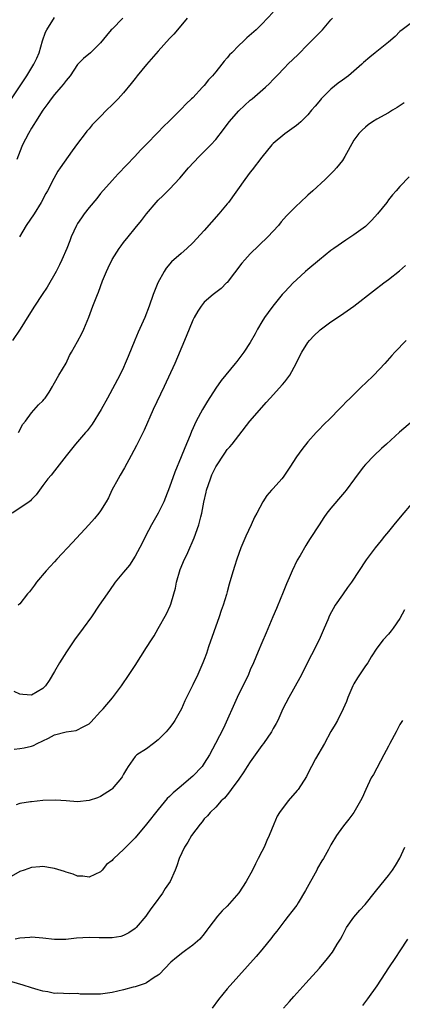
# Model space of a CAD drawing. Units: inches. Extents: x 2631000 to 2634000, y 1509000 to 1512000.
# Drawn here: x 2633559 to 2633625, y 1509642 to 1509813 of the extents above; entities that cross this region are included whole.
import ezdxf

# ---------------------------------------------------------------- set-up
doc = ezdxf.new("R2010")
doc.units = ezdxf.units.IN
doc.header["$MEASUREMENT"] = 0
doc.layers.add('LD26311509_2ft', color=121, linetype='Continuous')

msp = doc.modelspace()

# ---------------------------------------------------------------- linework, layer by layer
at = {"layer": 'LD26311509_2ft'}
for points, elevation in [([(2633557.51, 1509799), (2633560.19, 1509803), (2633561.43, 1509805), (2633561.95, 1509806.05), (2633562.31, 1509807), (2633562.91, 1509809.09), (2633563.43, 1509810.57), (2633563.66, 1509811), (2633565, 1509813.15)], 9886), ([(2633603, 1509814.03), (2633601, 1509811.94), (2633600.01, 1509811), (2633598.41, 1509809.59), (2633597.8, 1509809), (2633597, 1509808.28), (2633595.77, 1509807), (2633595.38, 1509806.62), (2633595, 1509806.12), (2633594.46, 1509805.54), (2633594.08, 1509805), (2633593, 1509803.67), (2633592.44, 1509803), (2633591.72, 1509802.28), (2633591, 1509801.33), (2633590.84, 1509801.16), (2633590.71, 1509801), (2633589, 1509799.18), (2633588.82, 1509799), (2633587.85, 1509798.15), (2633587, 1509797.21), (2633586.89, 1509797.11), (2633585, 1509795.19), (2633583.87, 1509794.13), (2633583, 1509793.18), (2633580.84, 1509791), (2633579.92, 1509790.08), (2633578.93, 1509789), (2633576.04, 1509785.96), (2633575, 1509784.83), (2633573, 1509782.54), (2633572.33, 1509781.67), (2633571, 1509780.09), (2633570.15, 1509779), (2633569.69, 1509778.31), (2633569, 1509777.34), (2633568.8, 1509777), (2633567.92, 1509775), (2633567.67, 1509774.33), (2633567.16, 1509773), (2633566.3, 1509771), (2633565.85, 1509770.15), (2633565.29, 1509769), (2633563.72, 1509766.28), (2633562.84, 1509765), (2633561.54, 1509763), (2633560.57, 1509761.43), (2633559.02, 1509759), (2633557.71, 1509757)], 9892), ([(2633576.89, 1509813), (2633575, 1509811.12), (2633574.86, 1509811), (2633574.02, 1509809.98), (2633573, 1509808.71), (2633571.25, 1509807), (2633570.01, 1509805.99), (2633569, 1509804.94), (2633567.74, 1509803), (2633567, 1509802.16), (2633566.51, 1509801.49), (2633566.1, 1509801), (2633565, 1509799.77), (2633564.4, 1509799), (2633563.84, 1509798.16), (2633562.97, 1509797), (2633561.69, 1509795), (2633561.44, 1509794.56), (2633561, 1509793.91), (2633560.47, 1509793), (2633559.44, 1509791), (2633559.3, 1509790.7), (2633558.46, 1509788.46)], 9888), ([(2633558.75, 1509741), (2633559.52, 1509742.48), (2633559.94, 1509743), (2633561, 1509744.43), (2633562.2, 1509745.8), (2633563, 1509746.54), (2633563.19, 1509746.81), (2633563.36, 1509747), (2633564.05, 1509748.05), (2633564.64, 1509749), (2633564.75, 1509749.25), (2633565, 1509749.67), (2633565.75, 1509751), (2633567, 1509753.07), (2633567.61, 1509754.39), (2633567.94, 1509755), (2633569, 1509756.84), (2633569.75, 1509758.25), (2633570.09, 1509759), (2633570.95, 1509761.05), (2633571.67, 1509763), (2633572.45, 1509765), (2633572.62, 1509765.38), (2633573.35, 1509767.35), (2633574.01, 1509769), (2633574.34, 1509769.66), (2633575, 1509771.08), (2633576.25, 1509773), (2633576.56, 1509773.44), (2633577, 1509774.02), (2633577.77, 1509775), (2633579, 1509776.52), (2633580.13, 1509777.87), (2633580.98, 1509779), (2633582.64, 1509781), (2633583, 1509781.39), (2633583.84, 1509782.16), (2633585, 1509783.31), (2633586.78, 1509785.22), (2633588.28, 1509787), (2633590.15, 1509789), (2633592.14, 1509791), (2633593, 1509791.94), (2633594.36, 1509793.64), (2633595.34, 1509795), (2633597, 1509796.93), (2633599, 1509798.75), (2633599.32, 1509799), (2633601.64, 1509801), (2633602.36, 1509801.64), (2633603, 1509802.33), (2633603.59, 1509803), (2633605, 1509804.42), (2633605.52, 1509805), (2633607.29, 1509806.71), (2633609, 1509808.46), (2633609.58, 1509809), (2633611.55, 1509811), (2633613, 1509812.7), (2633613.27, 1509813)], 9894), ([(2633588.06, 1509813), (2633586.35, 1509811), (2633585.75, 1509810.25), (2633585, 1509809.46), (2633583, 1509807.25), (2633581, 1509804.97), (2633579.36, 1509803), (2633579, 1509802.54), (2633578.34, 1509801.66), (2633577, 1509800.03), (2633576.04, 1509799), (2633575.52, 1509798.48), (2633575, 1509797.93), (2633574.03, 1509797), (2633573, 1509795.91), (2633571.55, 1509794.45), (2633571, 1509793.79), (2633570.62, 1509793.38), (2633570.35, 1509793), (2633569, 1509791.24), (2633568.06, 1509789.94), (2633565.99, 1509787), (2633565.59, 1509786.41), (2633564.87, 1509785.13), (2633563.76, 1509783), (2633563.47, 1509782.53), (2633562.71, 1509781), (2633561.49, 1509779), (2633560.1, 1509777), (2633558.91, 1509775)], 9890), ([(2633627, 1509812.21), (2633625.37, 1509811), (2633625, 1509810.7), (2633624.15, 1509809.85), (2633623, 1509808.84), (2633621, 1509807.22), (2633620.7, 1509807), (2633619.76, 1509806.24), (2633618.69, 1509805.31), (2633618.36, 1509805), (2633617, 1509803.8), (2633616.06, 1509803), (2633615, 1509802.25), (2633614.29, 1509801.71), (2633613, 1509800.69), (2633611.32, 1509799), (2633611.17, 1509798.83), (2633610.28, 1509797.72), (2633609.64, 1509797), (2633609, 1509796.24), (2633607.76, 1509795), (2633607.36, 1509794.64), (2633607, 1509794.38), (2633606.23, 1509793.77), (2633605, 1509792.92), (2633603, 1509791.23), (2633602.77, 1509791), (2633601, 1509788.87), (2633599.33, 1509786.67), (2633599, 1509786.26), (2633598.04, 1509785), (2633595.2, 1509781), (2633595, 1509780.74), (2633593.54, 1509779), (2633591, 1509776.12), (2633589, 1509773.95), (2633588.01, 1509773), (2633587, 1509772.14), (2633585.33, 1509770.67), (2633584.41, 1509769.59), (2633584.04, 1509769), (2633582.96, 1509767), (2633582.14, 1509765), (2633581.46, 1509763), (2633580.7, 1509761), (2633579.53, 1509758.47), (2633578.93, 1509757.07), (2633577.79, 1509754.21), (2633577.3, 1509753), (2633577, 1509752.33), (2633576.34, 1509751), (2633574.21, 1509747), (2633573.12, 1509745), (2633571.55, 1509742.45), (2633570.69, 1509741.31), (2633570.39, 1509741), (2633568.65, 1509739), (2633567, 1509736.95), (2633565, 1509734.39), (2633564.41, 1509733.59), (2633563.87, 1509733), (2633563, 1509731.79), (2633562.37, 1509731), (2633561.82, 1509730.18), (2633561, 1509729.36), (2633560.84, 1509729.16), (2633560.58, 1509729), (2633559, 1509727.89), (2633557.63, 1509727)], 9896), ([(2633625.7, 1509798.3), (2633624.53, 1509797.47), (2633623.71, 1509797), (2633623, 1509796.56), (2633621, 1509795.47), (2633620.21, 1509795), (2633619.5, 1509794.5), (2633619, 1509794.1), (2633618.43, 1509793.57), (2633617.88, 1509793), (2633617, 1509791.79), (2633615.98, 1509790.02), (2633615.45, 1509789), (2633615, 1509788.27), (2633613.97, 1509787), (2633613.51, 1509786.49), (2633613, 1509785.96), (2633612, 1509785), (2633609.84, 1509783), (2633609, 1509782.26), (2633607.64, 1509781), (2633607, 1509780.39), (2633605.62, 1509779), (2633605.32, 1509778.68), (2633604.39, 1509777.61), (2633603.88, 1509777), (2633602.06, 1509775), (2633599, 1509772.04), (2633598.03, 1509771), (2633597.55, 1509770.45), (2633595, 1509767.11), (2633594.9, 1509767), (2633593.96, 1509766.04), (2633592.57, 1509765), (2633591, 1509763.65), (2633590.47, 1509763), (2633589.87, 1509762.13), (2633589.24, 1509761), (2633589, 1509760.54), (2633588.36, 1509759), (2633587.99, 1509758.01), (2633587.55, 1509757), (2633585.88, 1509753), (2633584.05, 1509749), (2633582.16, 1509745), (2633580.56, 1509741.44), (2633579.23, 1509738.77), (2633578.3, 1509737), (2633577.14, 1509734.86), (2633576.42, 1509733.58), (2633576.04, 1509733), (2633574.97, 1509731), (2633574.35, 1509729.65), (2633573.97, 1509729), (2633573, 1509727.42), (2633572.71, 1509727), (2633571.93, 1509726.07), (2633570.99, 1509725), (2633568.11, 1509721.89), (2633565.39, 1509719), (2633565, 1509718.57), (2633564.27, 1509717.73), (2633563.57, 1509717), (2633561.87, 1509715), (2633561.51, 1509714.49), (2633560.65, 1509713.35), (2633560.34, 1509713), (2633559, 1509711.28), (2633558.68, 1509711)], 9898), ([(2633626.58, 1509785.42), (2633625, 1509783.78), (2633624.34, 1509783), (2633623.69, 1509782.31), (2633623, 1509781.42), (2633622.7, 1509781), (2633621.11, 1509779), (2633620.11, 1509777.89), (2633619.2, 1509777), (2633619, 1509776.83), (2633617, 1509775.34), (2633615.58, 1509774.42), (2633613.5, 1509773), (2633613, 1509772.64), (2633611, 1509771.03), (2633609, 1509769.35), (2633608.6, 1509769), (2633607, 1509767.54), (2633606.45, 1509767), (2633605, 1509765.49), (2633604.56, 1509765), (2633602.91, 1509763), (2633602.11, 1509761.89), (2633601.48, 1509761), (2633601, 1509760.24), (2633600.26, 1509759), (2633599.83, 1509758.17), (2633599, 1509756.68), (2633597.91, 1509755), (2633597, 1509753.8), (2633596.64, 1509753.36), (2633596.38, 1509753), (2633593.95, 1509750.05), (2633593, 1509748.73), (2633591.55, 1509746.45), (2633590.69, 1509745), (2633589.62, 1509743), (2633588.8, 1509741.2), (2633588.54, 1509740.54), (2633587.62, 1509738.38), (2633587, 1509736.81), (2633585.89, 1509734.11), (2633585, 1509731.55), (2633584.27, 1509729.73), (2633583.97, 1509729), (2633583, 1509727.01), (2633581.86, 1509725), (2633580.82, 1509723), (2633580.22, 1509721.78), (2633579, 1509719.53), (2633578, 1509718), (2633577, 1509716.76), (2633575.56, 1509715), (2633575.32, 1509714.68), (2633574.12, 1509713), (2633572.78, 1509711), (2633571.4, 1509709), (2633569.96, 1509707), (2633568.48, 1509705), (2633567.06, 1509702.94), (2633565.86, 1509701), (2633565, 1509699.49), (2633564.06, 1509697.94), (2633563.44, 1509697), (2633563, 1509696.54), (2633561, 1509695.36), (2633559.5, 1509695.5), (2633559, 1509695.53), (2633558.01, 1509696.01)], 9900), ([(2633558, 1509686), (2633559, 1509686.11), (2633559.75, 1509686.25), (2633561, 1509686.52), (2633561.34, 1509686.66), (2633562.01, 1509687), (2633563, 1509687.44), (2633563.93, 1509687.93), (2633565, 1509688.47), (2633567, 1509689.01), (2633568.75, 1509689.25), (2633569, 1509689.34), (2633569.84, 1509689.84), (2633571, 1509690.43), (2633571.3, 1509690.7), (2633573, 1509692.55), (2633573.45, 1509693), (2633575.09, 1509694.91), (2633576.63, 1509697), (2633577.99, 1509699), (2633579, 1509700.55), (2633581, 1509703.65), (2633581.83, 1509705), (2633582.29, 1509705.71), (2633583.02, 1509706.98), (2633584.47, 1509709.53), (2633585.11, 1509710.89), (2633585.18, 1509711.18), (2633585.74, 1509713), (2633586.01, 1509713.99), (2633586.18, 1509715), (2633586.81, 1509717.19), (2633587, 1509717.6), (2633587.4, 1509718.6), (2633588.15, 1509720.15), (2633589.27, 1509722.73), (2633590.06, 1509725), (2633590.39, 1509726.39), (2633590.57, 1509727), (2633590.94, 1509728.94), (2633591.34, 1509730.66), (2633591.41, 1509731), (2633592.07, 1509733), (2633592.34, 1509733.66), (2633593, 1509735.06), (2633594.56, 1509737.44), (2633595, 1509738.05), (2633595.47, 1509738.53), (2633595.85, 1509739), (2633597, 1509740.5), (2633598.95, 1509743), (2633601, 1509745.37), (2633601.78, 1509746.22), (2633602.45, 1509747), (2633604.61, 1509749.39), (2633605, 1509749.85), (2633605.85, 1509751), (2633606.97, 1509753), (2633607.63, 1509754.37), (2633607.96, 1509755), (2633609, 1509756.66), (2633609.3, 1509757), (2633610.12, 1509757.88), (2633611, 1509758.76), (2633611.15, 1509758.85), (2633613, 1509760.26), (2633614.66, 1509761.34), (2633617, 1509762.99), (2633620.38, 1509765.62), (2633622.17, 1509767), (2633623, 1509767.61), (2633624.9, 1509769.1), (2633625.94, 1509770.06)], 9902), ([(2633626.08, 1509757), (2633624.13, 1509755), (2633623.61, 1509754.39), (2633622.38, 1509753), (2633620.43, 1509751), (2633619, 1509749.6), (2633618.36, 1509749), (2633616.32, 1509747), (2633615.63, 1509746.37), (2633615, 1509745.64), (2633614.68, 1509745.32), (2633614.39, 1509745), (2633613, 1509743.59), (2633611.68, 1509742.32), (2633611, 1509741.62), (2633610.42, 1509741), (2633609, 1509739.41), (2633607.93, 1509738.07), (2633607, 1509736.8), (2633605.88, 1509735), (2633604.72, 1509733.28), (2633604.49, 1509733), (2633603, 1509731.29), (2633602.69, 1509731), (2633601.9, 1509730.1), (2633601.2, 1509729), (2633600.15, 1509727), (2633599.71, 1509726.29), (2633599.17, 1509725), (2633598.22, 1509723), (2633597.38, 1509721), (2633596.69, 1509719), (2633596.28, 1509717.72), (2633596.02, 1509717), (2633595.65, 1509715.65), (2633595.33, 1509714.67), (2633595, 1509713.33), (2633594.92, 1509713.08), (2633594.89, 1509712.89), (2633594.3, 1509711), (2633593.93, 1509710.07), (2633593.61, 1509709), (2633591.76, 1509703.76), (2633591.39, 1509702.61), (2633591, 1509701.56), (2633590.78, 1509701), (2633589.87, 1509699), (2633589, 1509697.16), (2633587.95, 1509695), (2633587.62, 1509694.38), (2633587.06, 1509693), (2633585.91, 1509691), (2633585.56, 1509690.44), (2633585, 1509689.68), (2633584.37, 1509689), (2633583, 1509687.65), (2633582.21, 1509687), (2633581, 1509686.08), (2633579.29, 1509685), (2633579, 1509684.73), (2633577.8, 1509683), (2633577.48, 1509682.52), (2633577, 1509681.65), (2633576.78, 1509681.22), (2633576.62, 1509681), (2633575, 1509679.09), (2633574.88, 1509679), (2633573, 1509677.79), (2633572.45, 1509677.55), (2633571, 1509677.08), (2633569, 1509676.88), (2633567, 1509677.01), (2633565.15, 1509677.15), (2633563, 1509677.08), (2633561, 1509676.88), (2633560.83, 1509676.83), (2633559, 1509676.55), (2633558.35, 1509676.35)], 9904), ([(2633627.16, 1509743), (2633624.91, 1509741.08), (2633622.64, 1509739), (2633621.77, 1509738.23), (2633620.52, 1509737), (2633619, 1509735.44), (2633618.62, 1509735), (2633617.11, 1509733), (2633615.64, 1509731), (2633615.36, 1509730.64), (2633615, 1509730.25), (2633613, 1509727.89), (2633612.32, 1509727), (2633611.77, 1509726.23), (2633610.94, 1509725), (2633609.39, 1509722.61), (2633609, 1509721.95), (2633608.63, 1509721.37), (2633607.66, 1509719.66), (2633607.16, 1509718.84), (2633606.28, 1509717), (2633605.78, 1509715.78), (2633605.3, 1509714.7), (2633604.7, 1509713.3), (2633604.6, 1509713), (2633604.31, 1509712.31), (2633603.53, 1509710.47), (2633602.89, 1509709), (2633601.76, 1509706.24), (2633601, 1509704.5), (2633600.37, 1509703), (2633599.56, 1509701), (2633599, 1509699.76), (2633598.68, 1509699), (2633596.73, 1509695), (2633594.36, 1509689.64), (2633592.99, 1509687), (2633591.92, 1509685), (2633591, 1509683.55), (2633590.62, 1509683), (2633589, 1509681.29), (2633588.7, 1509681), (2633587, 1509679.6), (2633585.59, 1509678.41), (2633585, 1509677.79), (2633584.59, 1509677.41), (2633583, 1509675.53), (2633581, 1509672.97), (2633579, 1509670.6), (2633577.38, 1509669), (2633577, 1509668.56), (2633575.28, 1509667), (2633575.14, 1509666.86), (2633575, 1509666.67), (2633574.06, 1509665.94), (2633573.3, 1509665), (2633573, 1509664.68), (2633571, 1509663.79), (2633569.92, 1509663.92), (2633569, 1509663.96), (2633568.26, 1509664.26), (2633567, 1509664.62), (2633566.74, 1509664.74), (2633565, 1509665.29), (2633564.68, 1509665.32), (2633563, 1509665.61), (2633562.45, 1509665.55), (2633561, 1509665.44), (2633559.71, 1509665), (2633559, 1509664.74), (2633555.98, 1509663)], 9906), ([(2633627, 1509728.63), (2633625.32, 1509726.68), (2633623.92, 1509725), (2633623, 1509723.83), (2633622.31, 1509723), (2633621.74, 1509722.26), (2633620.7, 1509721), (2633619.1, 1509718.9), (2633616.58, 1509715), (2633615.89, 1509714.11), (2633615.13, 1509713), (2633615, 1509712.84), (2633613.74, 1509711), (2633612.75, 1509709.25), (2633612.46, 1509708.46), (2633611.82, 1509707), (2633610.98, 1509704.98), (2633609.61, 1509702.39), (2633607.59, 1509698.41), (2633605.7, 1509695), (2633604.66, 1509693), (2633603.76, 1509691), (2633603.51, 1509690.49), (2633603, 1509689.6), (2633602.69, 1509689), (2633601.3, 1509687), (2633601, 1509686.63), (2633599.86, 1509685), (2633599, 1509683.82), (2633598.46, 1509683), (2633597.91, 1509682.09), (2633597, 1509680.79), (2633595.68, 1509679), (2633595.42, 1509678.58), (2633595, 1509678.08), (2633594.52, 1509677.48), (2633593.96, 1509677), (2633593, 1509675.92), (2633592.03, 1509675), (2633591.57, 1509674.43), (2633591, 1509673.87), (2633590.63, 1509673.37), (2633590.28, 1509673), (2633588.81, 1509671), (2633588.17, 1509669.83), (2633587.57, 1509669), (2633586.65, 1509667), (2633586.25, 1509665.75), (2633585.98, 1509665), (2633585.06, 1509663), (2633584.2, 1509661.8), (2633583.75, 1509661), (2633582.3, 1509659), (2633581.74, 1509658.26), (2633581, 1509657.18), (2633580.87, 1509657), (2633579.17, 1509655), (2633579, 1509654.83), (2633577.93, 1509654.07), (2633577, 1509653.61), (2633576.54, 1509653.46), (2633575, 1509653.22), (2633573.25, 1509653.25), (2633572.78, 1509653.22), (2633571, 1509653.27), (2633568.84, 1509653.16), (2633566.96, 1509652.96), (2633565, 1509652.92), (2633563, 1509653.15), (2633561, 1509653.32), (2633560.71, 1509653.29), (2633559, 1509653.14), (2633558.15, 1509653)], 9908), ([(2633625.79, 1509710.21), (2633625, 1509708.72), (2633623.81, 1509707), (2633623.46, 1509706.54), (2633623, 1509706.01), (2633622.06, 1509705), (2633621, 1509703.57), (2633619.98, 1509702.02), (2633619.39, 1509701), (2633619, 1509700.47), (2633617.63, 1509698.37), (2633617, 1509697.36), (2633616.8, 1509697), (2633615.94, 1509695), (2633615.69, 1509694.31), (2633615.15, 1509693), (2633614.13, 1509691), (2633613.73, 1509690.27), (2633613, 1509689.07), (2633611.87, 1509687), (2633610.35, 1509684.35), (2633609.61, 1509683), (2633609.43, 1509682.57), (2633608.76, 1509681.24), (2633607.32, 1509679), (2633607.16, 1509678.84), (2633605.58, 1509677), (2633604.06, 1509675), (2633603.66, 1509674.34), (2633603.08, 1509673), (2633602.29, 1509671), (2633601.88, 1509670.12), (2633601.4, 1509669), (2633601, 1509668.23), (2633600.39, 1509667), (2633599.91, 1509666.09), (2633599.39, 1509665), (2633598.3, 1509663), (2633597, 1509661.04), (2633595, 1509658.71), (2633594.11, 1509657.89), (2633593.33, 1509657), (2633591.82, 1509655), (2633591.45, 1509654.55), (2633591, 1509653.89), (2633590.23, 1509653), (2633589, 1509651.92), (2633587.74, 1509651), (2633587.3, 1509650.7), (2633586.21, 1509649.79), (2633585.19, 1509649), (2633583.15, 1509646.85), (2633583, 1509646.72), (2633582.32, 1509646.32), (2633581, 1509645.41), (2633580.74, 1509645.26), (2633579.86, 1509645), (2633579, 1509644.72), (2633578.64, 1509644.64), (2633577, 1509644.18), (2633575.98, 1509643.98), (2633575, 1509643.74), (2633573, 1509643.46), (2633571.41, 1509643.41), (2633569.46, 1509643.46), (2633569, 1509643.53), (2633567.52, 1509643.52), (2633565.6, 1509643.6), (2633565, 1509643.57), (2633563.85, 1509643.85), (2633563, 1509643.93), (2633562.19, 1509644.19), (2633561, 1509644.51), (2633559.55, 1509645), (2633557.59, 1509645.59)], 9910), ([(2633625.44, 1509691), (2633625, 1509690.28), (2633624.34, 1509689), (2633623.26, 1509687), (2633623, 1509686.55), (2633622.2, 1509685), (2633620.38, 1509681.62), (2633620.02, 1509681), (2633619.06, 1509679), (2633618.43, 1509677.57), (2633618.14, 1509677), (2633616.98, 1509675), (2633616.14, 1509673.86), (2633615.42, 1509673), (2633615, 1509672.44), (2633613.99, 1509671), (2633613, 1509669.38), (2633612.59, 1509668.59), (2633611.69, 1509667), (2633611.42, 1509666.58), (2633610.7, 1509665.3), (2633610.58, 1509665), (2633608.58, 1509661.42), (2633607.31, 1509659.31), (2633607.09, 1509658.91), (2633606.23, 1509657.77), (2633605.6, 1509657), (2633605, 1509656.24), (2633603.61, 1509654.39), (2633603, 1509653.63), (2633602.74, 1509653.26), (2633601, 1509651.16), (2633600.01, 1509649.99), (2633597, 1509646.62), (2633595, 1509644.35), (2633593.49, 1509642.51), (2633592.4, 1509641)], 9912), ([(2633604.79, 1509641), (2633605.84, 1509642.16), (2633606.57, 1509643), (2633608.67, 1509645.33), (2633611, 1509647.97), (2633612.39, 1509649.61), (2633613.28, 1509650.72), (2633613.46, 1509651), (2633614.11, 1509652.11), (2633614.66, 1509653), (2633615, 1509653.63), (2633615.46, 1509654.54), (2633615.73, 1509655), (2633617, 1509656.82), (2633618, 1509658), (2633618.97, 1509659), (2633620.73, 1509661.27), (2633621, 1509661.58), (2633623, 1509664.03), (2633623.68, 1509665), (2633624.21, 1509665.79), (2633625, 1509667.04), (2633625.85, 1509669)], 9914), ([(2633626.31, 1509653), (2633625, 1509650.98), (2633624.2, 1509649.8), (2633623, 1509647.99), (2633622.38, 1509647), (2633621, 1509644.87), (2633619.38, 1509642.62), (2633618.51, 1509641.49)], 9916)]:
    msp.add_lwpolyline(points, dxfattribs=dict(at, elevation=elevation))

doc.saveas('drawing.dxf')
